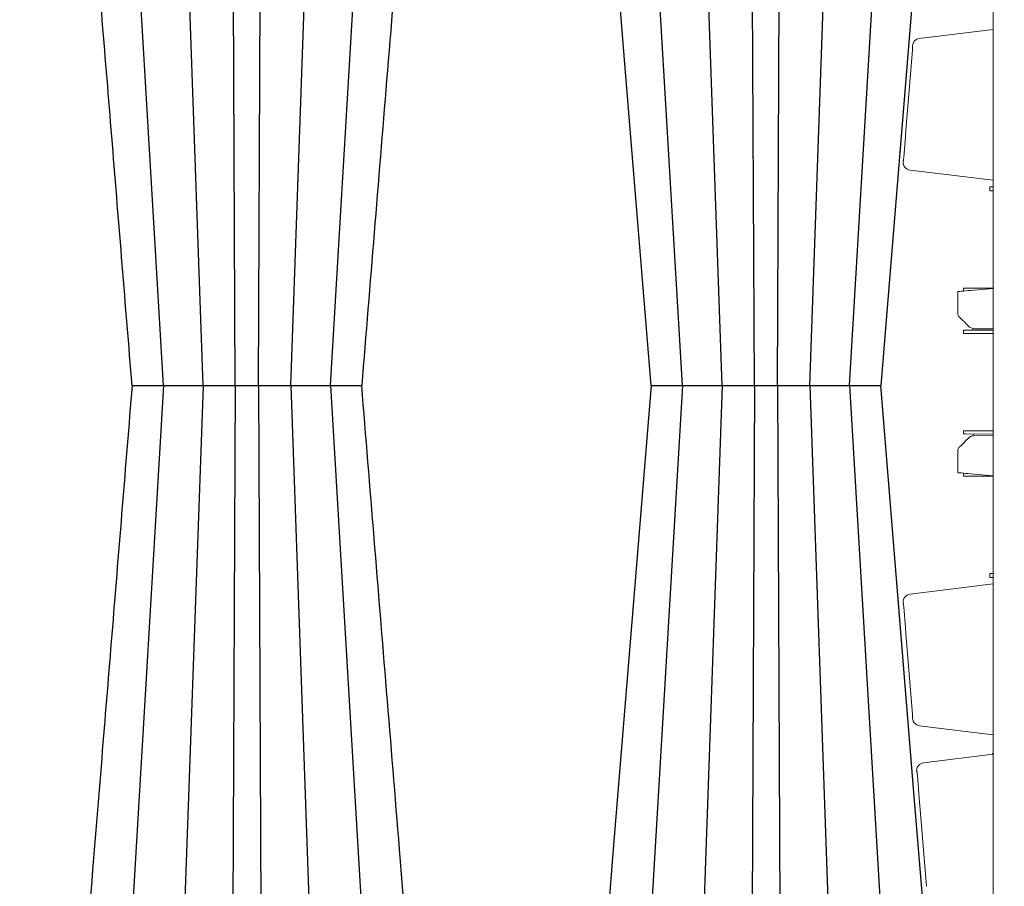
# Model space of a CAD drawing. Units: inches. Extents: x 95 to 119694, y 160 to 11084.
# Drawn here: x 17784 to 18391, y 2069 to 2604 of the extents above; entities that cross this region are included whole.
import ezdxf

# ---------------------------------------------------------------- set-up
doc = ezdxf.new("R2010")
doc.units = ezdxf.units.IN
doc.header["$MEASUREMENT"] = 0
doc.layers.get('0').update_dxf_attribs({"lineweight": 0})
doc.layers.add('ACO STORM-BRIXX', color=7, linetype='Continuous', lineweight=15)
doc.styles.add('_TCW_TXTSTY_1', font='verdana.ttf', dxfattribs={"height": 92.307693})

msp = doc.modelspace()

# ---------------------------------------------------------------- linework, layer by layer
at = {"layer": 'ACO STORM-BRIXX'}
for p, q in [((18384.16132, 2823.58322), (18384.16132, 1936.58301)), ((18384.16132, 2597.58312), (18338.72238, 2592.00391)), ((18332.97484, 2510.86803), (18384.16132, 2504.58311)), ((18382.16132, 2500.57439), (18382.16132, 2498.09184)), ((18383.04, 2500.57823), (18384.16132, 2500.58311)), ((18383.04, 2498.08801), (18384.16132, 2498.08312)), ((18362.41132, 2435.93024), (18362.41132, 2422.2483)), ((18365.91047, 2438.03839), (18365.91047, 2436.23637)), ((18376.16132, 2438.08311), (18367.39738, 2438.04487)), ((18384.16132, 2437.83312), (18370.2717, 2436.61793)), ((18384.16132, 2438.04821), (18376.16132, 2438.08311)), ((18365.91047, 2412.04275), (18365.91047, 2410.12784)), ((18384.16132, 2412.12239), (18367.39738, 2412.04924)), ((18376.16132, 2410.08312), (18367.39738, 2410.12136)), ((18368.54757, 2415.07652), (18368.8393, 2414.78478)), ((18371.88837, 2413.14734), (18371.88837, 2412.06883)), ((18372.97723, 2413.02834), (18384.16132, 2412.83312)), ((18384.16132, 2410.11802), (18376.16132, 2410.08312)), ((18365.91047, 2350.03839), (18365.91047, 2348.12348)), ((18376.16132, 2350.08312), (18367.39738, 2350.04488)), ((18384.16132, 2350.04821), (18376.16132, 2350.08312)), ((18384.16132, 2348.04385), (18367.39738, 2348.11699)), ((18368.54757, 2345.08971), (18368.8393, 2345.38145)), ((18371.88837, 2348.0974), (18371.88837, 2347.01889)), ((18372.97723, 2347.1379), (18384.16132, 2347.33312)), ((18362.41132, 2324.23599), (18362.41132, 2337.91793)), ((18365.91047, 2323.92986), (18365.91047, 2322.12784)), ((18376.16132, 2322.08312), (18367.39738, 2322.12136)), ((18384.16132, 2322.33311), (18370.2717, 2323.5483)), ((18384.16132, 2322.11802), (18376.16132, 2322.08312)), ((18382.16132, 2259.59184), (18382.16132, 2262.07439)), ((18383.04, 2262.07822), (18384.16132, 2262.08312)), ((18383.04, 2259.58801), (18384.16132, 2259.58312)), ((18332.97484, 2249.2982), (18384.16132, 2255.58312)), ((18384.16132, 2162.58311), (18338.72238, 2168.16232)), ((18341.36586, 2145.32849), (18384.16132, 2150.58312)), ((18383.91132, 2150.55242), (18383.91132, 2151.30887))]:
    msp.add_line(p, q, dxfattribs=at)
at = {"layer": 'ACO STORM-BRIXX', "color": 0, "linetype": 'ByBlock', "lineweight": -2}
for p, q in [((17897.11357, 2378.01716), (17882.66742, 2788.58312)), ((17951.20905, 2378.01716), (17965.6552, 2788.58312)), ((18217.11357, 2378.01716), (18202.66741, 2788.58312)), ((18271.20904, 2378.01716), (18285.6552, 2788.58312)), ((17872.6384, 2377.95803), (17848.5536, 2784.91672)), ((17975.68422, 2377.95803), (17999.76901, 2784.91672)), ((18192.6384, 2377.95803), (18168.5536, 2784.91672)), ((18295.68422, 2377.95803), (18319.76902, 2784.91672)), ((17917.01179, 2378.01716), (17915.25534, 2768.58312)), ((17931.31081, 2378.01716), (17933.06729, 2768.58312)), ((18237.0118, 2378.01716), (18235.25533, 2768.58312)), ((18251.31082, 2378.01716), (18253.06728, 2768.58312)), ((18158.01688, 2566.24615), (18150.05791, 2663.81386)), ((18335.62296, 2631.42972), (18314.9482, 2377.95872)), ((18173.37426, 2377.96056), (18158.01688, 2566.24615)), ((17872.6384, 2377.9631), (17848.5536, 1971.00441)), ((17853.40705, 2377.95949), (17853.7797, 2377.9631)), ((17853.40705, 2377.96164), (17853.7797, 2377.95803)), ((17855.02761, 2377.96173), (17857.19038, 2377.97404)), ((17855.02761, 2377.9594), (17857.19038, 2377.94709)), ((17869.34432, 2377.98712), (17869.34274, 2377.98605)), ((17869.34432, 2377.93401), (17869.34274, 2377.93508)), ((17875.20314, 2377.96173), (17878.36621, 2377.97404)), ((17875.20314, 2377.9594), (17878.36621, 2377.94709)), ((17897.11357, 2377.90397), (17882.66742, 1967.33801)), ((17917.01179, 2377.90397), (17915.25534, 1987.33801)), ((17931.31081, 2377.90397), (17933.06729, 1987.33801)), ((17945.98804, 2377.96173), (17948.56818, 2377.97404)), ((17945.98804, 2377.9594), (17948.56818, 2377.94709)), ((17951.20905, 2377.90397), (17965.6552, 1967.33801)), ((17975.68422, 2377.9631), (17999.76901, 1971.00441)), ((17977.63067, 2377.96173), (17978.78375, 2377.97404)), ((17977.63067, 2377.9594), (17978.78375, 2377.94709)), ((17978.78375, 2377.97404), (17978.9374, 2377.99329)), ((17978.78375, 2377.94709), (17978.9374, 2377.92784)), ((17978.89007, 2377.96802), (17980.76709, 2377.97535)), ((17978.89007, 2377.95311), (17980.76709, 2377.94578)), ((17980.76709, 2377.97535), (17983.3958, 2377.99695)), ((17980.76709, 2377.94578), (17983.3958, 2377.92418)), ((17983.3958, 2377.99695), (17985.30832, 2378.01716)), ((17983.3958, 2377.92418), (17985.30832, 2377.90397)), ((17985.30832, 2378.01716), (17985.30838, 2378.01716)), ((17985.30832, 2377.90397), (17985.30838, 2377.90397)), ((18173.37426, 2377.96056), (18158.01688, 2189.67498)), ((18192.6384, 2377.9631), (18168.5536, 1971.00441)), ((18173.38469, 2377.9597), (18173.45981, 2377.96226)), ((18173.38469, 2377.96143), (18173.45981, 2377.95887)), ((18173.45981, 2377.96226), (18173.77969, 2377.9631)), ((18173.45981, 2377.95887), (18173.77969, 2377.95803)), ((18173.77969, 2377.9631), (18173.77971, 2377.9631)), ((18173.77969, 2377.95803), (18173.77971, 2377.95803)), ((18189.43788, 2377.98777), (18189.44568, 2377.98673)), ((18189.43788, 2377.93336), (18189.44568, 2377.9344)), ((18189.44568, 2377.98673), (18189.54042, 2377.97401)), ((18189.44568, 2377.9344), (18189.54042, 2377.94712)), ((18189.54042, 2377.97401), (18190.69377, 2377.96173)), ((18189.54042, 2377.94712), (18190.69377, 2377.9594)), ((18217.11357, 2377.90397), (18202.66741, 1967.33801)), ((18219.75966, 2377.97401), (18222.33779, 2377.96173)), ((18219.75966, 2377.94712), (18222.33779, 2377.9594)), ((18234.55284, 2377.99177), (18234.78755, 2377.99376)), ((18234.55284, 2377.92936), (18234.78755, 2377.92736)), ((18237.0118, 2377.90397), (18235.25533, 1987.33801)), ((18251.31082, 2377.90397), (18253.06728, 1987.33801)), ((18256.51729, 2377.97401), (18259.82941, 2377.96173)), ((18256.51729, 2377.94712), (18259.82941, 2377.9594)), ((18271.20904, 2377.90397), (18285.6552, 1967.33801)), ((18289.96415, 2377.97401), (18293.12278, 2377.96173)), ((18289.96415, 2377.94712), (18293.12278, 2377.9594)), ((18295.68422, 2377.9631), (18319.76902, 1971.00441)), ((18298.9732, 2377.9676), (18300.95947, 2377.9766)), ((18298.9732, 2377.95353), (18300.95947, 2377.94453)), ((18298.97831, 2377.98712), (18298.97375, 2377.99031)), ((18298.97831, 2377.93401), (18298.97375, 2377.93082)), ((18298.97989, 2377.98605), (18298.97831, 2377.98712)), ((18298.97989, 2377.93508), (18298.97831, 2377.93401)), ((18300.95947, 2377.9766), (18303.62852, 2377.99925)), ((18300.95947, 2377.94453), (18303.62852, 2377.92188)), ((18303.62852, 2377.99925), (18305.30832, 2378.01716)), ((18303.62852, 2377.92188), (18305.30832, 2377.90397)), ((18305.30832, 2378.01716), (18305.30838, 2378.01716)), ((18305.30832, 2377.90397), (18305.30838, 2377.90397)), ((18311.13818, 2377.97401), (18313.29696, 2377.96173)), ((18311.13818, 2377.94712), (18313.29696, 2377.9594)), ((18335.62296, 2124.49141), (18314.9482, 2377.96241)), ((18158.01688, 2189.67498), (18150.05791, 2092.10727)), ((18348.36849, 1968.2569), (18335.62296, 2124.49141)), ((18150.05791, 2092.10727), (18140.02065, 1969.07208))]:
    msp.add_line(p, q, dxfattribs=at)
at = {"layer": 'ACO STORM-BRIXX', "flags": 128}
for points in [[(18334.49757, 2584.97589), (18333.68801, 2575.00932), (18330.4488, 2535.14314), (18330.15001, 2531.4669), (18329.10835, 2518.65186)], [(18383.04, 2500.57823), (18382.66691, 2500.5766), (18382.38968, 2500.57539), (18382.21896, 2500.57464), (18382.16132, 2500.57439)], [(18382.16132, 2498.09184), (18382.21896, 2498.09159), (18382.38968, 2498.09084), (18382.66691, 2498.08964), (18383.04, 2498.08801)], [(18370.2717, 2436.61793), (18368.73096, 2436.48314), (18367.25337, 2436.35386), (18365.89447, 2436.23497), (18364.70532, 2436.13094), (18363.73062, 2436.04566), (18363.007, 2435.98235), (18362.56165, 2435.94339), (18362.41132, 2435.93024)], [(18367.39738, 2438.04487), (18367.13463, 2438.04373), (18366.88043, 2438.04262), (18366.64264, 2438.04158), (18366.42863, 2438.04065), (18366.24503, 2438.03985), (18366.09753, 2438.0392), (18365.9907, 2438.03874), (18365.92784, 2438.03846), (18365.91047, 2438.03839)], [(18363.14355, 2420.48053), (18363.24691, 2420.37718), (18363.55308, 2420.071), (18364.05057, 2419.57351), (18364.72068, 2418.90341), (18365.53822, 2418.08587), (18366.47246, 2417.15162), (18367.48831, 2416.13578), (18368.54757, 2415.07652)], [(18367.39738, 2412.04924), (18367.13463, 2412.04809), (18366.88043, 2412.04698), (18366.64264, 2412.04595), (18366.42863, 2412.04501), (18366.24503, 2412.04421), (18366.09753, 2412.04357), (18365.9907, 2412.0431), (18365.92784, 2412.04283), (18365.91047, 2412.04275)], [(18365.91047, 2410.12784), (18365.92784, 2410.12777), (18365.9907, 2410.12749), (18366.09753, 2410.12703), (18366.24503, 2410.12638), (18366.42863, 2410.12558), (18366.64264, 2410.12465), (18366.88043, 2410.12361), (18367.13463, 2410.1225), (18367.39738, 2410.12136)], [(18365.91047, 2350.03839), (18365.92784, 2350.03846), (18365.9907, 2350.03874), (18366.09753, 2350.0392), (18366.24503, 2350.03985), (18366.42863, 2350.04065), (18366.64264, 2350.04158), (18366.88043, 2350.04262), (18367.13463, 2350.04373), (18367.39738, 2350.04488)], [(18363.14355, 2339.6857), (18363.24691, 2339.78905), (18363.55308, 2340.09523), (18364.05057, 2340.59272), (18364.72068, 2341.26282), (18365.53822, 2342.08036), (18366.47246, 2343.01461), (18367.48831, 2344.03045), (18368.54757, 2345.08971)], [(18367.39738, 2348.11699), (18367.13463, 2348.11814), (18366.88043, 2348.11925), (18366.64264, 2348.12029), (18366.42863, 2348.12122), (18366.24503, 2348.12202), (18366.09753, 2348.12267), (18365.9907, 2348.12313), (18365.92784, 2348.1234), (18365.91047, 2348.12348)], [(18370.2717, 2323.5483), (18368.73096, 2323.6831), (18367.25337, 2323.81237), (18365.89447, 2323.93126), (18364.70532, 2324.0353), (18363.73062, 2324.12057), (18363.007, 2324.18388), (18362.56165, 2324.22284), (18362.41132, 2324.23599)], [(18367.39738, 2322.12136), (18367.13463, 2322.1225), (18366.88043, 2322.12361), (18366.64264, 2322.12465), (18366.42863, 2322.12558), (18366.24503, 2322.12638), (18366.09753, 2322.12703), (18365.9907, 2322.12749), (18365.92784, 2322.12777), (18365.91047, 2322.12784)], [(18382.16132, 2262.07439), (18382.21896, 2262.07464), (18382.38968, 2262.07539), (18382.66691, 2262.0766), (18383.04, 2262.07822)], [(18383.04, 2259.58801), (18382.66691, 2259.58964), (18382.38968, 2259.59084), (18382.21896, 2259.59159), (18382.16132, 2259.59184)], [(18334.49757, 2175.19035), (18333.68801, 2185.15691), (18330.4488, 2225.02309), (18330.15001, 2228.69933), (18329.10835, 2241.51437)], [(18343.10634, 2069.13662), (18342.29772, 2079.10329), (18339.06243, 2118.96989), (18338.90654, 2120.89035), (18337.5539, 2137.55271)]]:
    msp.add_lwpolyline(points, dxfattribs=at)
at = {"layer": 'ACO STORM-BRIXX'}
for centre, radius, start, end in [((18339.35726, 2587.11162), 4.93332, 97.39406466, 176.33212835), ((18333.61609, 2515.78347), 4.95709, 174.97043848, 262.56740559), ((18364.91132, 2422.2483), 2.5, 180, 225), ((18373.08194, 2419.02742), 6, 225, 269), ((18373.08194, 2341.13881), 6, 91, 135), ((18364.91132, 2337.91793), 2.5, 135, 180), ((18333.61609, 2244.38277), 4.95709, 97.43259441, 185.02956152), ((18339.35726, 2173.05461), 4.93332, 183.66787165, 262.60593534), ((18342.01212, 2140.42031), 4.95054, 97.50094404, 185.09959737)]:
    msp.add_arc(centre, radius, start, end, dxfattribs=at)
at = {"layer": 'ACO STORM-BRIXX', "color": 0, "linetype": 'ByBlock', "lineweight": -2}
for points, knots in [([(17853.3744, 2377.9589), (17849.32234, 2427.64073), (17843.33391, 2501.06397), (17835.2155, 2600.58891), (17828.12781, 2687.47531), (17822.97627, 2750.62048), (17819.95415, 2787.66418)], [0, 0, 0, 0, 0.363787712, 0.537630493, 0.728753996, 1, 1, 1, 1]), ([(18028.30196, 2786.84905), (18024.95615, 2745.8373), (18018.95708, 2672.3029), (18007.83886, 2536.00689), (18000.06731, 2440.72244), (17994.94835, 2377.96056)], [0, 0, 0, 0, 0.300901216, 0.539518269, 1, 1, 1, 1]), ([(17853.3744, 2377.96223), (17849.32234, 2328.2804), (17843.33391, 2254.85716), (17835.2155, 2155.33222), (17828.12781, 2068.44582), (17822.97627, 2005.30065), (17819.95415, 1968.25695)], [0, 0, 0, 0, 0.363787712, 0.537630493, 0.728753996, 1, 1, 1, 1]), ([(17853.7797, 2377.9631), (17853.77971, 2377.9631), (17853.91021, 2377.9631), (17854.2511, 2377.96272), (17854.76878, 2377.96051), (17855.02761, 2377.9594)], [0, 0, 0, 0, 0.000019031, 0.500020641, 1, 1, 1, 1]), ([(17853.7797, 2377.95803), (17853.77971, 2377.95803), (17853.91021, 2377.95803), (17854.2511, 2377.95841), (17854.76878, 2377.96062), (17855.02761, 2377.96173)], [0, 0, 0, 0, 0.000019031, 0.500020641, 1, 1, 1, 1]), ([(17857.19038, 2377.97404), (17858.08033, 2377.97873), (17859.83068, 2377.98798), (17861.95495, 2378.01716), (17863.01421, 2378.01716), (17863.01423, 2378.01716)], [0, 0, 0, 0, 0.5084360917, 0.9999907799, 1, 1, 1, 1]), ([(17857.19038, 2377.94709), (17858.08033, 2377.94239), (17859.83068, 2377.93315), (17861.95495, 2377.90397), (17863.01421, 2377.90397), (17863.01423, 2377.90397)], [0, 0, 0, 0, 0.5084360917, 0.9999907799, 1, 1, 1, 1]), ([(17863.01423, 2378.01716), (17863.01425, 2378.01716), (17863.58888, 2378.01716), (17865.12581, 2377.98885), (17867.48232, 2377.97543), (17868.7286, 2377.97022), (17869.34115, 2377.96766)], [0, 0, 0, 0, 0.000007767, 0.22462069, 0.618903924, 1, 1, 1, 1]), ([(17863.01423, 2377.90397), (17863.01425, 2377.90397), (17863.58888, 2377.90397), (17865.12581, 2377.93228), (17867.48232, 2377.9457), (17868.7286, 2377.95091), (17869.34115, 2377.95347)], [0, 0, 0, 0, 0.000007767, 0.22462069, 0.618903924, 1, 1, 1, 1]), ([(17869.34274, 2377.98605), (17869.33895, 2377.98502), (17869.32212, 2377.98045), (17869.44425, 2377.97683), (17869.53886, 2377.97404)], [0, 0, 0, 0, 0.22533443, 1, 1, 1, 1]), ([(17869.34274, 2377.93508), (17869.33895, 2377.93611), (17869.32212, 2377.94068), (17869.44425, 2377.9443), (17869.53886, 2377.94709)], [0, 0, 0, 0, 0.22533443, 1, 1, 1, 1]), ([(17869.53886, 2377.97404), (17869.89141, 2377.96939), (17870.59655, 2377.9601), (17871.54054, 2377.95803), (17872.63839, 2377.95803), (17872.6384, 2377.95803)], [0, 0, 0, 0, 0.499962015, 0.999993213, 1, 1, 1, 1]), ([(17869.53886, 2377.94709), (17869.89141, 2377.95174), (17870.59655, 2377.96103), (17871.54054, 2377.9631), (17872.63839, 2377.9631), (17872.6384, 2377.9631)], [0, 0, 0, 0, 0.499962015, 0.999993213, 1, 1, 1, 1]), ([(17872.6384, 2377.9631), (17872.63842, 2377.9631), (17872.96126, 2377.9631), (17873.8438, 2377.96272), (17874.75004, 2377.96051), (17875.20314, 2377.9594)], [0, 0, 0, 0, 0.000023079, 0.500020507, 1, 1, 1, 1]), ([(17872.6384, 2377.95803), (17872.63842, 2377.95803), (17872.96126, 2377.95803), (17873.8438, 2377.95841), (17874.75004, 2377.96062), (17875.20314, 2377.96173)], [0, 0, 0, 0, 0.000023079, 0.500020507, 1, 1, 1, 1]), ([(17878.36621, 2377.97404), (17879.42829, 2377.97873), (17881.51717, 2377.98798), (17883.98123, 2378.01716), (17884.73024, 2378.01716), (17884.73026, 2378.01716)], [0, 0, 0, 0, 0.508434711, 0.999986961, 1, 1, 1, 1]), ([(17878.36621, 2377.94709), (17879.42829, 2377.94239), (17881.51717, 2377.93315), (17883.98123, 2377.90397), (17884.73024, 2377.90397), (17884.73026, 2377.90397)], [0, 0, 0, 0, 0.508434711, 0.999986961, 1, 1, 1, 1]), ([(17884.73026, 2378.01716), (17885.0493, 2378.01324), (17885.37717, 2378.00952), (17886.04153, 2378.00249), (17886.38127, 2377.99913), (17887.40245, 2377.9898), (17888.08585, 2377.9846), (17889.11484, 2377.97812), (17889.46065, 2377.97622), (17890.13896, 2377.97296), (17890.4722, 2377.97159), (17891.12687, 2377.96938), (17891.44834, 2377.96856), (17892.07957, 2377.96746), (17892.39037, 2377.96717), (17893.29155, 2377.96718), (17893.84014, 2377.96827), (17894.58864, 2377.97159), (17894.8254, 2377.97296), (17895.27304, 2377.97623), (17895.48167, 2377.97813), (17896.05324, 2377.98459), (17896.36658, 2377.98979), (17896.85526, 2378.00229), (17897.02375, 2378.00932), (17897.11357, 2378.01716)], [0, 0, 0, 0, 0.0625, 0.0625, 0.125, 0.125, 0.25, 0.25, 0.3125, 0.3125, 0.375, 0.375, 0.4375, 0.4375, 0.5, 0.5, 0.625, 0.625, 0.6875, 0.6875, 0.75, 0.75, 0.875, 0.875, 1, 1, 1, 1]), ([(17884.73026, 2377.90397), (17885.0493, 2377.90789), (17885.37717, 2377.91161), (17886.04153, 2377.91864), (17886.38127, 2377.922), (17887.40245, 2377.93133), (17888.08585, 2377.93653), (17889.11484, 2377.94301), (17889.46065, 2377.94491), (17890.13896, 2377.94817), (17890.4722, 2377.94954), (17891.12687, 2377.95175), (17891.44834, 2377.95257), (17892.07957, 2377.95367), (17892.39037, 2377.95396), (17893.29155, 2377.95395), (17893.84014, 2377.95285), (17894.58864, 2377.94954), (17894.8254, 2377.94817), (17895.27304, 2377.94489), (17895.48167, 2377.943), (17896.05324, 2377.93654), (17896.36658, 2377.93134), (17896.85526, 2377.91884), (17897.02375, 2377.91181), (17897.11357, 2377.90397)], [0, 0, 0, 0, 0.0625, 0.0625, 0.125, 0.125, 0.25, 0.25, 0.3125, 0.3125, 0.375, 0.375, 0.4375, 0.4375, 0.5, 0.5, 0.625, 0.625, 0.6875, 0.6875, 0.75, 0.75, 0.875, 0.875, 1, 1, 1, 1]), ([(17897.11357, 2378.01716), (17897.11357, 2378.01716), (17897.11357, 2378.01716), (17897.40714, 2378.00299), (17897.7644, 2377.99695), (17897.94895, 2377.99382)], [0, 0, 0, 0, 0.000019165, 0.483459128, 1, 1, 1, 1]), ([(17897.11357, 2377.90397), (17897.11357, 2377.90397), (17897.11357, 2377.90397), (17897.40714, 2377.91814), (17897.7644, 2377.92418), (17897.94895, 2377.92731)], [0, 0, 0, 0, 0.000019165, 0.483459128, 1, 1, 1, 1]), ([(17897.94895, 2377.99382), (17898.0207, 2377.99264), (17898.25597, 2377.98876), (17898.80799, 2377.98182), (17899.40427, 2377.97691), (17899.75439, 2377.97404)], [0, 0, 0, 0, 0.153356547, 0.502879369, 1, 1, 1, 1]), ([(17897.94895, 2377.92731), (17898.0207, 2377.92849), (17898.25597, 2377.93237), (17898.80799, 2377.93931), (17899.40427, 2377.94422), (17899.75439, 2377.94709)], [0, 0, 0, 0, 0.153356547, 0.502879369, 1, 1, 1, 1]), ([(17899.75439, 2377.97404), (17900.51072, 2377.96939), (17902.02349, 2377.9601), (17904.5263, 2377.95803), (17905.30259, 2377.95803), (17905.30261, 2377.95803)], [0, 0, 0, 0, 0.499958667, 0.999987202, 1, 1, 1, 1]), ([(17899.75439, 2377.94709), (17900.51072, 2377.95174), (17902.02349, 2377.96103), (17904.5263, 2377.9631), (17905.30259, 2377.9631), (17905.30261, 2377.9631)], [0, 0, 0, 0, 0.499958667, 0.999987202, 1, 1, 1, 1]), ([(17905.30261, 2377.9631), (17905.30263, 2377.9631), (17905.8407, 2377.9631), (17906.87217, 2377.96272), (17907.95538, 2377.96051), (17908.49697, 2377.9594)], [0, 0, 0, 0, 0.000018463, 0.500019357, 1, 1, 1, 1]), ([(17905.30261, 2377.95803), (17905.30263, 2377.95803), (17905.8407, 2377.95803), (17906.87217, 2377.95841), (17907.95538, 2377.96062), (17908.49697, 2377.96173)], [0, 0, 0, 0, 0.000018463, 0.500019357, 1, 1, 1, 1]), ([(17908.49697, 2377.96173), (17909.06461, 2377.96312), (17909.6245, 2377.96482), (17910.72979, 2377.96887), (17911.27519, 2377.97123), (17911.81281, 2377.97403)], [0, 0, 0, 0, 0.5, 0.5, 1, 1, 1, 1]), ([(17908.49697, 2377.9594), (17909.06461, 2377.95801), (17909.6245, 2377.95631), (17910.72979, 2377.95226), (17911.27519, 2377.9499), (17911.81281, 2377.9471)], [0, 0, 0, 0, 0.5, 0.5, 1, 1, 1, 1]), ([(17911.81281, 2377.97404), (17912.79775, 2377.97873), (17914.73493, 2377.98798), (17916.53807, 2378.01716), (17917.01178, 2378.01716), (17917.01179, 2378.01716)], [0, 0, 0, 0, 0.508435124, 0.999989692, 1, 1, 1, 1]), ([(17911.81281, 2377.94709), (17912.79775, 2377.94239), (17914.73493, 2377.93315), (17916.53807, 2377.90397), (17917.01178, 2377.90397), (17917.01179, 2377.90397)], [0, 0, 0, 0, 0.508435124, 0.999989692, 1, 1, 1, 1]), ([(17917.01179, 2378.01716), (17917.01181, 2378.01716), (17917.58643, 2378.01716), (17918.25833, 2377.98871), (17920.75399, 2377.97616), (17922.84886, 2377.96754), (17925.08978, 2377.96681), (17927.27534, 2377.97444), (17929.93802, 2377.98713), (17930.65447, 2378.01716), (17931.3108, 2378.01716), (17931.31081, 2378.01716)], [0, 0, 0, 0, 0.000002717, 0.104781122, 0.2887072, 0.472683974, 0.500136522, 0.696420484, 0.880319642, 0.999998189, 1, 1, 1, 1]), ([(17917.01179, 2377.90397), (17917.01181, 2377.90397), (17917.58643, 2377.90397), (17918.25833, 2377.93242), (17920.75399, 2377.94497), (17922.84886, 2377.95359), (17925.08978, 2377.95432), (17927.27534, 2377.94669), (17929.93802, 2377.934), (17930.65447, 2377.90397), (17931.3108, 2377.90397), (17931.31081, 2377.90397)], [0, 0, 0, 0, 0.000002717, 0.104781122, 0.2887072, 0.472683974, 0.500136522, 0.696420484, 0.880319642, 0.999998189, 1, 1, 1, 1]), ([(17931.31081, 2378.01716), (17931.31083, 2378.01716), (17931.61156, 2378.01716), (17932.30129, 2378.00299), (17933.1103, 2377.99695), (17933.5282, 2377.99382)], [0, 0, 0, 0, 0.000023955, 0.483456814, 1, 1, 1, 1]), ([(17931.31081, 2377.90397), (17931.31083, 2377.90397), (17931.61156, 2377.90397), (17932.30129, 2377.91814), (17933.1103, 2377.92418), (17933.5282, 2377.92731)], [0, 0, 0, 0, 0.000023955, 0.483456814, 1, 1, 1, 1]), ([(17933.5282, 2377.99382), (17933.56717, 2377.99348), (17933.64437, 2377.99281), (17933.72267, 2377.99217), (17933.76144, 2377.99186)], [0, 0, 0, 0, 0.504831835, 1, 1, 1, 1]), ([(17933.5282, 2377.92731), (17933.56717, 2377.92765), (17933.64437, 2377.92832), (17933.72267, 2377.92896), (17933.76144, 2377.92927)], [0, 0, 0, 0, 0.504831835, 1, 1, 1, 1]), ([(17933.76144, 2377.99186), (17933.83071, 2377.99129), (17934.25749, 2377.98778), (17935.1485, 2377.98154), (17936.03142, 2377.97667), (17936.50974, 2377.97404)], [0, 0, 0, 0, 0.081535722, 0.50242435, 1, 1, 1, 1]), ([(17933.76144, 2377.92927), (17933.83071, 2377.92984), (17934.25749, 2377.93335), (17935.1485, 2377.93959), (17936.03142, 2377.94446), (17936.50974, 2377.94709)], [0, 0, 0, 0, 0.081535722, 0.50242435, 1, 1, 1, 1]), ([(17936.50974, 2377.97404), (17937.58875, 2377.96939), (17939.74693, 2377.9601), (17941.92213, 2377.95803), (17943.01998, 2377.95803), (17943.02, 2377.95803)], [0, 0, 0, 0, 0.499959468, 0.999990951, 1, 1, 1, 1]), ([(17936.50974, 2377.94709), (17937.58875, 2377.95174), (17939.74693, 2377.96103), (17941.92213, 2377.9631), (17943.01998, 2377.9631), (17943.02, 2377.9631)], [0, 0, 0, 0, 0.499959468, 0.999990951, 1, 1, 1, 1]), ([(17943.02, 2377.9631), (17943.02002, 2377.9631), (17943.40049, 2377.9631), (17944.63112, 2377.96272), (17945.53574, 2377.96051), (17945.98804, 2377.9594)], [0, 0, 0, 0, 0.0000261108, 0.5000233131, 1, 1, 1, 1]), ([(17943.02, 2377.95803), (17943.02002, 2377.95803), (17943.40049, 2377.95803), (17944.63112, 2377.95841), (17945.53574, 2377.96062), (17945.98804, 2377.96173)], [0, 0, 0, 0, 0.0000261108, 0.5000233131, 1, 1, 1, 1]), ([(17948.56818, 2377.97404), (17949.23986, 2377.97873), (17950.56093, 2377.98798), (17950.95214, 2378.01716), (17951.20905, 2378.01716), (17951.20905, 2378.01716)], [0, 0, 0, 0, 0.5084341857, 0.9999904961, 1, 1, 1, 1]), ([(17948.56818, 2377.94709), (17949.23986, 2377.94239), (17950.56093, 2377.93315), (17950.95214, 2377.90397), (17951.20905, 2377.90397), (17951.20905, 2377.90397)], [0, 0, 0, 0, 0.5084341857, 0.9999904961, 1, 1, 1, 1]), ([(17951.20905, 2378.01716), (17951.20905, 2378.01716), (17951.20905, 2378.01716), (17951.70252, 2377.98871), (17952.86157, 2377.97616), (17954.51701, 2377.96754), (17956.42334, 2377.96681), (17958.56892, 2377.97444), (17961.41077, 2377.98713), (17962.93601, 2378.01716), (17963.59234, 2378.01716), (17963.59236, 2378.01716)], [0, 0, 0, 0, 0.000003623, 0.104781314, 0.28870656, 0.472684294, 0.500135716, 0.696419816, 0.88031826, 0.999996377, 1, 1, 1, 1]), ([(17951.20905, 2377.90397), (17951.20905, 2377.90397), (17951.20905, 2377.90397), (17951.70252, 2377.93242), (17952.86157, 2377.94497), (17954.51701, 2377.95359), (17956.42334, 2377.95432), (17958.56892, 2377.94669), (17961.41077, 2377.934), (17962.93601, 2377.90397), (17963.59234, 2377.90397), (17963.59236, 2377.90397)], [0, 0, 0, 0, 0.000003623, 0.104781314, 0.28870656, 0.472684294, 0.500135716, 0.696419816, 0.88031826, 0.999996377, 1, 1, 1, 1]), ([(17963.59236, 2378.01716), (17963.59238, 2378.01716), (17963.92243, 2378.01716), (17965.10228, 2378.00299), (17966.08826, 2377.99695), (17966.59758, 2377.99382)], [0, 0, 0, 0, 0.000025465, 0.483455107, 1, 1, 1, 1]), ([(17963.59236, 2377.90397), (17963.59238, 2377.90397), (17963.92243, 2377.90397), (17965.10228, 2377.91814), (17966.08826, 2377.92418), (17966.59758, 2377.92731)], [0, 0, 0, 0, 0.000025465, 0.483455107, 1, 1, 1, 1]), ([(17966.59758, 2377.99382), (17966.76921, 2377.99264), (17967.33199, 2377.98876), (17968.46045, 2377.98182), (17969.40293, 2377.97691), (17969.95633, 2377.97404)], [0, 0, 0, 0, 0.1533541911, 0.5028757238, 1, 1, 1, 1]), ([(17966.59758, 2377.92731), (17966.76921, 2377.92849), (17967.33199, 2377.93237), (17968.46045, 2377.93931), (17969.40293, 2377.94422), (17969.95633, 2377.94709)], [0, 0, 0, 0, 0.1533541911, 0.5028757238, 1, 1, 1, 1]), ([(17969.95633, 2377.97404), (17970.9913, 2377.96939), (17973.06139, 2377.9601), (17975.10234, 2377.95803), (17975.6842, 2377.95803), (17975.68422, 2377.95803)], [0, 0, 0, 0, 0.499957412, 0.999989328, 1, 1, 1, 1]), ([(17969.95633, 2377.94709), (17970.9913, 2377.95174), (17973.06139, 2377.96103), (17975.10234, 2377.9631), (17975.6842, 2377.9631), (17975.68422, 2377.9631)], [0, 0, 0, 0, 0.499957412, 0.999989328, 1, 1, 1, 1]), ([(17975.68422, 2377.9631), (17975.68423, 2377.9631), (17976.22231, 2377.9631), (17976.72643, 2377.96272), (17977.32926, 2377.96051), (17977.63067, 2377.9594)], [0, 0, 0, 0, 0.000013847, 0.500021136, 1, 1, 1, 1]), ([(17975.68422, 2377.95803), (17975.68423, 2377.95803), (17976.22231, 2377.95803), (17976.72643, 2377.95841), (17977.32926, 2377.96062), (17977.63067, 2377.96173)], [0, 0, 0, 0, 0.000013847, 0.500021136, 1, 1, 1, 1]), ([(17985.30838, 2378.01716), (17985.3084, 2378.01716), (17985.80961, 2378.01716), (17986.82704, 2378.00299), (17987.79579, 2377.99695), (17988.29621, 2377.99382)], [0, 0, 0, 0, 0.000019164, 0.483450471, 1, 1, 1, 1]), ([(17985.30838, 2377.90397), (17985.3084, 2377.90397), (17985.80961, 2377.90397), (17986.82704, 2377.91814), (17987.79579, 2377.92418), (17988.29621, 2377.92731)], [0, 0, 0, 0, 0.000019164, 0.483450471, 1, 1, 1, 1]), ([(17988.29621, 2377.99382), (17988.45296, 2377.99264), (17988.96697, 2377.98876), (17989.95129, 2377.98182), (17990.69531, 2377.97691), (17991.13218, 2377.97404)], [0, 0, 0, 0, 0.1533535136, 0.5028722293, 1, 1, 1, 1]), ([(17988.29621, 2377.92731), (17988.45296, 2377.92849), (17988.96697, 2377.93237), (17989.95129, 2377.93931), (17990.69531, 2377.94422), (17991.13218, 2377.94709)], [0, 0, 0, 0, 0.1533535136, 0.5028722293, 1, 1, 1, 1]), ([(17991.13218, 2377.97404), (17991.89667, 2377.96939), (17993.42578, 2377.9601), (17994.27664, 2377.95803), (17994.5429, 2377.95803), (17994.54291, 2377.95803)], [0, 0, 0, 0, 0.499955841, 0.999990672, 1, 1, 1, 1]), ([(17991.13218, 2377.94709), (17991.89667, 2377.95174), (17993.42578, 2377.96103), (17994.27664, 2377.9631), (17994.5429, 2377.9631), (17994.54291, 2377.9631)], [0, 0, 0, 0, 0.499955841, 0.999990672, 1, 1, 1, 1]), ([(17994.54291, 2377.9631), (17994.54292, 2377.9631), (17994.86576, 2377.9631), (17994.83499, 2377.96277), (17994.90463, 2377.96069), (17994.93759, 2377.9597)], [0, 0, 0, 0, 0.000012156, 0.526738532, 1, 1, 1, 1]), ([(17994.54291, 2377.95803), (17994.54292, 2377.95803), (17994.86576, 2377.95803), (17994.83499, 2377.95836), (17994.90463, 2377.96044), (17994.93759, 2377.96143)], [0, 0, 0, 0, 0.000012156, 0.526738532, 1, 1, 1, 1]), ([(18028.30196, 1969.07208), (18024.95615, 2010.08383), (18018.95708, 2083.61823), (18007.83886, 2219.91424), (18000.06731, 2315.19869), (17994.94835, 2377.96056)], [0, 0, 0, 0, 0.300901216, 0.539518269, 1, 1, 1, 1]), ([(18173.77971, 2377.95803), (18173.77971, 2377.95803), (18174.04752, 2377.95803), (18174.90037, 2377.96014), (18176.4299, 2377.96942), (18177.19013, 2377.97404)], [0, 0, 0, 0, 0.000009329, 0.502970449, 1, 1, 1, 1]), ([(18173.77971, 2377.9631), (18173.77971, 2377.9631), (18174.04752, 2377.9631), (18174.90037, 2377.96099), (18176.4299, 2377.95171), (18177.19013, 2377.94709)], [0, 0, 0, 0, 0.000009329, 0.502970449, 1, 1, 1, 1]), ([(18177.19013, 2377.97403), (18177.61225, 2377.97679), (18178.0604, 2377.97977), (18179.0071, 2377.98629), (18179.50215, 2377.98986), (18180.01594, 2377.99374)], [0, 0, 0, 0, 0.5, 0.5, 1, 1, 1, 1]), ([(18177.19013, 2377.9471), (18177.61225, 2377.94434), (18178.0604, 2377.94136), (18179.0071, 2377.93484), (18179.50215, 2377.93127), (18180.01594, 2377.92739)], [0, 0, 0, 0, 0.5, 0.5, 1, 1, 1, 1]), ([(18180.01594, 2377.99373), (18180.51344, 2377.99685), (18181.48525, 2378.00293), (18182.50636, 2378.01716), (18183.01421, 2378.01716), (18183.01423, 2378.01716)], [0, 0, 0, 0, 0.5119243583, 0.9999809056, 1, 1, 1, 1]), ([(18180.01594, 2377.92739), (18180.51344, 2377.92428), (18181.48525, 2377.9182), (18182.50636, 2377.90397), (18183.01421, 2377.90397), (18183.01423, 2377.90397)], [0, 0, 0, 0, 0.5119243583, 0.9999809056, 1, 1, 1, 1]), ([(18183.01423, 2378.01716), (18183.01425, 2378.01716), (18183.67062, 2378.01716), (18185.28291, 2377.98731), (18187.68665, 2377.97397), (18188.86829, 2377.96992), (18189.44918, 2377.96793)], [0, 0, 0, 0, 0.000007526, 0.248619049, 0.630621548, 1, 1, 1, 1]), ([(18183.01423, 2377.90397), (18183.01425, 2377.90397), (18183.67062, 2377.90397), (18185.28291, 2377.93382), (18187.68665, 2377.94716), (18188.86829, 2377.95121), (18189.44918, 2377.9532)], [0, 0, 0, 0, 0.000007526, 0.248619049, 0.630621548, 1, 1, 1, 1]), ([(18190.69377, 2377.9594), (18190.99188, 2377.96051), (18191.59359, 2377.96275), (18192.09605, 2377.9631), (18192.63839, 2377.9631), (18192.6384, 2377.9631)], [0, 0, 0, 0, 0.495429118, 0.999986136, 1, 1, 1, 1]), ([(18190.69377, 2377.96173), (18190.99188, 2377.96062), (18191.59359, 2377.95838), (18192.09605, 2377.95803), (18192.63839, 2377.95803), (18192.6384, 2377.95803)], [0, 0, 0, 0, 0.495429118, 0.999986136, 1, 1, 1, 1]), ([(18192.6384, 2377.95803), (18192.63841, 2377.95803), (18193.22364, 2377.95803), (18195.26663, 2377.96014), (18197.33689, 2377.96942), (18198.36589, 2377.97404)], [0, 0, 0, 0, 0.000010672, 0.502970759, 1, 1, 1, 1]), ([(18192.6384, 2377.9631), (18192.63841, 2377.9631), (18193.22364, 2377.9631), (18195.26663, 2377.96099), (18197.33689, 2377.95171), (18198.36589, 2377.94709)], [0, 0, 0, 0, 0.000010672, 0.502970759, 1, 1, 1, 1]), ([(18198.36589, 2377.97404), (18198.91963, 2377.97693), (18199.86228, 2377.98186), (18200.98704, 2377.98874), (18201.54585, 2377.99258), (18201.71366, 2377.99373)], [0, 0, 0, 0, 0.499063819, 0.849568408, 1, 1, 1, 1]), ([(18198.36589, 2377.94709), (18198.91963, 2377.9442), (18199.86228, 2377.93927), (18200.98704, 2377.93239), (18201.54585, 2377.92855), (18201.71366, 2377.92739)], [0, 0, 0, 0, 0.499063819, 0.849568408, 1, 1, 1, 1]), ([(18201.71366, 2377.99373), (18202.22052, 2377.99685), (18203.21061, 2378.00293), (18204.39581, 2378.01716), (18204.73024, 2378.01716), (18204.73025, 2378.01716)], [0, 0, 0, 0, 0.511920015, 0.999974628, 1, 1, 1, 1]), ([(18201.71366, 2377.92739), (18202.22052, 2377.92428), (18203.21061, 2377.9182), (18204.39581, 2377.90397), (18204.73024, 2377.90397), (18204.73025, 2377.90397)], [0, 0, 0, 0, 0.511920015, 0.999974628, 1, 1, 1, 1]), ([(18204.73025, 2378.01716), (18204.73027, 2378.01716), (18205.38664, 2378.01716), (18206.91188, 2377.98713), (18209.75375, 2377.97444), (18211.89935, 2377.96681), (18213.80562, 2377.96754), (18215.46107, 2377.97616), (18216.62013, 2377.98871), (18217.11357, 2378.01716), (18217.11357, 2378.01716), (18217.11357, 2378.01716)], [0, 0, 0, 0, 0.000003623, 0.11968686, 0.303584006, 0.49986771, 0.527317531, 0.711294226, 0.895219101, 0.999996377, 1, 1, 1, 1]), ([(18204.73025, 2377.90397), (18204.73027, 2377.90397), (18205.38664, 2377.90397), (18206.91188, 2377.93399), (18209.75375, 2377.94669), (18211.89935, 2377.95432), (18213.80562, 2377.95359), (18215.46107, 2377.94497), (18216.62013, 2377.93242), (18217.11357, 2377.90397), (18217.11357, 2377.90397), (18217.11357, 2377.90397)], [0, 0, 0, 0, 0.000003623, 0.11968686, 0.303584006, 0.49986771, 0.527317531, 0.711294226, 0.895219101, 0.999996377, 1, 1, 1, 1]), ([(18217.11357, 2378.01716), (18217.11357, 2378.01716), (18217.36451, 2378.01716), (18217.74992, 2377.98802), (18219.07173, 2377.9788), (18219.75966, 2377.97401)], [0, 0, 0, 0, 0.000009493, 0.479560851, 1, 1, 1, 1]), ([(18217.11357, 2377.90397), (18217.11357, 2377.90397), (18217.36451, 2377.90397), (18217.74992, 2377.93311), (18219.07173, 2377.94233), (18219.75966, 2377.94712)], [0, 0, 0, 0, 0.000009493, 0.479560851, 1, 1, 1, 1]), ([(18222.33779, 2377.9594), (18222.78558, 2377.96051), (18223.68939, 2377.96275), (18224.91911, 2377.9631), (18225.3026, 2377.9631), (18225.30262, 2377.9631)], [0, 0, 0, 0, 0.495427038, 0.999973859, 1, 1, 1, 1]), ([(18222.33779, 2377.96173), (18222.78558, 2377.96062), (18223.68939, 2377.95838), (18224.91911, 2377.95803), (18225.3026, 2377.95803), (18225.30262, 2377.95803)], [0, 0, 0, 0, 0.495427038, 0.999973859, 1, 1, 1, 1]), ([(18225.30262, 2377.95803), (18225.30264, 2377.95803), (18226.40684, 2377.95803), (18228.58258, 2377.96014), (18230.74012, 2377.96942), (18231.8125, 2377.97404)], [0, 0, 0, 0, 0.00000905, 0.502967049, 1, 1, 1, 1]), ([(18225.30262, 2377.9631), (18225.30264, 2377.9631), (18226.40684, 2377.9631), (18228.58258, 2377.96099), (18230.74012, 2377.95171), (18231.8125, 2377.94709)], [0, 0, 0, 0, 0.00000905, 0.502967049, 1, 1, 1, 1]), ([(18231.8125, 2377.97404), (18232.2907, 2377.97667), (18233.17369, 2377.98153), (18234.06196, 2377.98779), (18234.48631, 2377.99123), (18234.55284, 2377.99177)], [0, 0, 0, 0, 0.499022947, 0.92145239, 1, 1, 1, 1]), ([(18231.8125, 2377.94709), (18232.2907, 2377.94446), (18233.17369, 2377.9396), (18234.06196, 2377.93334), (18234.48631, 2377.9299), (18234.55284, 2377.92936)], [0, 0, 0, 0, 0.499022947, 0.92145239, 1, 1, 1, 1]), ([(18234.78755, 2377.99376), (18235.20279, 2377.99687), (18236.01463, 2378.00294), (18236.70707, 2378.01716), (18237.01179, 2378.01716), (18237.0118, 2378.01716)], [0, 0, 0, 0, 0.511472813, 0.99997611, 1, 1, 1, 1]), ([(18234.78755, 2377.92736), (18235.20279, 2377.92426), (18236.01463, 2377.91819), (18236.70707, 2377.90397), (18237.01179, 2377.90397), (18237.0118, 2377.90397)], [0, 0, 0, 0, 0.511472813, 0.99997611, 1, 1, 1, 1]), ([(18237.0118, 2378.01716), (18237.01181, 2378.01716), (18237.66817, 2378.01716), (18238.38462, 2377.98713), (18241.04736, 2377.97444), (18243.2329, 2377.96681), (18245.4738, 2377.96754), (18247.56866, 2377.97616), (18250.06431, 2377.98871), (18250.73619, 2378.01716), (18251.31081, 2378.01716), (18251.31082, 2378.01716)], [0, 0, 0, 0, 0.000001811, 0.119685481, 0.303583595, 0.499866669, 0.527317406, 0.711294182, 0.895219494, 0.999997283, 1, 1, 1, 1]), ([(18237.0118, 2377.90397), (18237.01181, 2377.90397), (18237.66817, 2377.90397), (18238.38462, 2377.93399), (18241.04736, 2377.94669), (18243.2329, 2377.95432), (18245.4738, 2377.95359), (18247.56866, 2377.94497), (18250.06431, 2377.93242), (18250.73619, 2377.90397), (18251.31081, 2377.90397), (18251.31082, 2377.90397)], [0, 0, 0, 0, 0.000001811, 0.119685481, 0.303583595, 0.499866669, 0.527317406, 0.711294182, 0.895219494, 0.999997283, 1, 1, 1, 1]), ([(18251.31082, 2378.01716), (18251.31083, 2378.01716), (18251.77353, 2378.01716), (18253.57019, 2377.98802), (18255.5085, 2377.9788), (18256.51729, 2377.97401)], [0, 0, 0, 0, 0.000010296, 0.479561109, 1, 1, 1, 1]), ([(18251.31082, 2377.90397), (18251.31083, 2377.90397), (18251.77353, 2377.90397), (18253.57019, 2377.93311), (18255.5085, 2377.94233), (18256.51729, 2377.94712)], [0, 0, 0, 0, 0.000010296, 0.479561109, 1, 1, 1, 1]), ([(18259.82941, 2377.9594), (18260.36541, 2377.96051), (18261.44727, 2377.96275), (18262.47765, 2377.9631), (18263.01999, 2377.9631), (18263.02001, 2377.9631)], [0, 0, 0, 0, 0.4954253955, 0.9999815153, 1, 1, 1, 1]), ([(18259.82941, 2377.96173), (18260.36541, 2377.96062), (18261.44727, 2377.95838), (18262.47765, 2377.95803), (18263.01999, 2377.95803), (18263.02001, 2377.95803)], [0, 0, 0, 0, 0.4954253955, 0.9999815153, 1, 1, 1, 1]), ([(18263.02001, 2377.95803), (18263.02003, 2377.95803), (18263.80082, 2377.95803), (18266.30403, 2377.96014), (18267.8163, 2377.96942), (18268.56796, 2377.97404)], [0, 0, 0, 0, 0.0000127986, 0.5029684273, 1, 1, 1, 1]), ([(18263.02001, 2377.9631), (18263.02003, 2377.9631), (18263.80082, 2377.9631), (18266.30403, 2377.96099), (18267.8163, 2377.95171), (18268.56796, 2377.94709)], [0, 0, 0, 0, 0.0000127986, 0.5029684273, 1, 1, 1, 1]), ([(18268.56796, 2377.97404), (18268.91831, 2377.97693), (18269.51472, 2377.98186), (18270.06482, 2377.98874), (18270.2988, 2377.99258), (18270.36906, 2377.99373)], [0, 0, 0, 0, 0.499063064, 0.849565944, 1, 1, 1, 1]), ([(18268.56796, 2377.94709), (18268.91831, 2377.9442), (18269.51472, 2377.93927), (18270.06482, 2377.93239), (18270.2988, 2377.92855), (18270.36906, 2377.92739)], [0, 0, 0, 0, 0.499063064, 0.849565944, 1, 1, 1, 1]), ([(18270.36906, 2377.99373), (18270.5533, 2377.99685), (18270.91317, 2378.00293), (18271.20905, 2378.01716), (18271.20904, 2378.01716), (18271.20904, 2378.01716)], [0, 0, 0, 0, 0.5119276785, 0.9999809056, 1, 1, 1, 1]), ([(18270.36906, 2377.92739), (18270.5533, 2377.92428), (18270.91317, 2377.9182), (18271.20905, 2377.90397), (18271.20904, 2377.90397), (18271.20904, 2377.90397)], [0, 0, 0, 0, 0.5119276785, 0.9999809056, 1, 1, 1, 1]), ([(18271.20905, 2378.01716), (18271.25389, 2378.01325), (18271.31884, 2378.00953), (18271.48635, 2378.0025), (18271.58953, 2377.99916), (18271.95604, 2377.98979), (18272.26938, 2377.98459), (18272.84095, 2377.97813), (18273.04958, 2377.97623), (18273.49722, 2377.97296), (18273.73398, 2377.97159), (18274.48248, 2377.96827), (18275.03107, 2377.96718), (18275.93225, 2377.96717), (18276.24305, 2377.96746), (18276.87428, 2377.96856), (18277.19575, 2377.96938), (18277.85042, 2377.97159), (18278.18366, 2377.97296), (18278.86197, 2377.97622), (18279.20778, 2377.97812), (18280.23677, 2377.9846), (18280.92016, 2377.9898), (18282.28175, 2378.00225), (18282.95521, 2378.00933), (18283.59236, 2378.01716)], [0, 0, 0, 0, 0.0625, 0.0625, 0.125, 0.125, 0.25, 0.25, 0.3125, 0.3125, 0.375, 0.375, 0.5, 0.5, 0.5625, 0.5625, 0.625, 0.625, 0.6875, 0.6875, 0.75, 0.75, 0.875, 0.875, 1, 1, 1, 1]), ([(18271.20905, 2377.90397), (18271.25389, 2377.90788), (18271.31884, 2377.9116), (18271.48635, 2377.91863), (18271.58953, 2377.92197), (18271.95604, 2377.93134), (18272.26938, 2377.93654), (18272.84095, 2377.943), (18273.04958, 2377.94489), (18273.49722, 2377.94817), (18273.73398, 2377.94954), (18274.48248, 2377.95285), (18275.03107, 2377.95395), (18275.93225, 2377.95396), (18276.24305, 2377.95367), (18276.87428, 2377.95257), (18277.19575, 2377.95175), (18277.85042, 2377.94954), (18278.18366, 2377.94817), (18278.86197, 2377.94491), (18279.20778, 2377.94301), (18280.23677, 2377.93653), (18280.92016, 2377.93133), (18282.28175, 2377.91888), (18282.95521, 2377.9118), (18283.59236, 2377.90397)], [0, 0, 0, 0, 0.0625, 0.0625, 0.125, 0.125, 0.25, 0.25, 0.3125, 0.3125, 0.375, 0.375, 0.5, 0.5, 0.5625, 0.5625, 0.625, 0.625, 0.6875, 0.6875, 0.75, 0.75, 0.875, 0.875, 1, 1, 1, 1]), ([(18283.59236, 2378.01716), (18283.59238, 2378.01716), (18284.32397, 2378.01716), (18286.78448, 2377.98802), (18288.87576, 2377.9788), (18289.96415, 2377.97401)], [0, 0, 0, 0, 0.000013024, 0.479561429, 1, 1, 1, 1]), ([(18283.59236, 2377.90397), (18283.59238, 2377.90397), (18284.32397, 2377.90397), (18286.78448, 2377.93311), (18288.87576, 2377.94233), (18289.96415, 2377.94712)], [0, 0, 0, 0, 0.000013024, 0.479561429, 1, 1, 1, 1]), ([(18293.12278, 2377.9594), (18293.57128, 2377.96051), (18294.47654, 2377.96275), (18295.3588, 2377.9631), (18295.6842, 2377.9631), (18295.68422, 2377.9631)], [0, 0, 0, 0, 0.4954272, 0.999976894, 1, 1, 1, 1]), ([(18293.12278, 2377.96173), (18293.57128, 2377.96062), (18294.47654, 2377.95838), (18295.3588, 2377.95803), (18295.6842, 2377.95803), (18295.68422, 2377.95803)], [0, 0, 0, 0, 0.4954272, 0.999976894, 1, 1, 1, 1]), ([(18295.68422, 2377.95803), (18295.68423, 2377.95803), (18296.78844, 2377.95803), (18297.7302, 2377.96014), (18298.43391, 2377.96942), (18298.78367, 2377.97404)], [0, 0, 0, 0, 0.0000067875, 0.5029668549, 1, 1, 1, 1]), ([(18295.68422, 2377.9631), (18295.68423, 2377.9631), (18296.78844, 2377.9631), (18297.7302, 2377.96099), (18298.43391, 2377.95171), (18298.78367, 2377.94709)], [0, 0, 0, 0, 0.0000067875, 0.5029668549, 1, 1, 1, 1]), ([(18298.78367, 2377.97404), (18298.87836, 2377.97686), (18299.00054, 2377.9805), (18298.98368, 2377.98503), (18298.97989, 2377.98605)], [0, 0, 0, 0, 0.774942409, 1, 1, 1, 1]), ([(18298.78367, 2377.94709), (18298.87836, 2377.94427), (18299.00054, 2377.94063), (18298.98368, 2377.9361), (18298.97989, 2377.93508)], [0, 0, 0, 0, 0.774942409, 1, 1, 1, 1]), ([(18305.30838, 2378.01716), (18305.3084, 2378.01716), (18306.34302, 2378.01716), (18308.47003, 2377.98802), (18310.22488, 2377.9788), (18311.13818, 2377.97401)], [0, 0, 0, 0, 0.000009209, 0.479558057, 1, 1, 1, 1]), ([(18305.30838, 2377.90397), (18305.3084, 2377.90397), (18306.34302, 2377.90397), (18308.47003, 2377.93311), (18310.22488, 2377.94233), (18311.13818, 2377.94712)], [0, 0, 0, 0, 0.000009209, 0.479558057, 1, 1, 1, 1]), ([(18313.29696, 2377.9594), (18313.55314, 2377.96051), (18314.07023, 2377.96275), (18314.41137, 2377.9631), (18314.54291, 2377.9631), (18314.54292, 2377.9631)], [0, 0, 0, 0, 0.495421256, 0.999980946, 1, 1, 1, 1]), ([(18313.29696, 2377.96173), (18313.55314, 2377.96062), (18314.07023, 2377.95838), (18314.41137, 2377.95803), (18314.54291, 2377.95803), (18314.54292, 2377.95803)], [0, 0, 0, 0, 0.495421256, 0.999980946, 1, 1, 1, 1]), ([(18314.54292, 2377.9631), (18314.54292, 2377.9631), (18314.99864, 2377.9631), (18314.95578, 2377.96128), (18314.91291, 2377.95946)], [0, 0, 0, 0, 0.000010899, 1, 1, 1, 1]), ([(18314.54292, 2377.95803), (18314.54292, 2377.95803), (18314.99864, 2377.95803), (18314.95578, 2377.95985), (18314.91291, 2377.96167)], [0, 0, 0, 0, 0.000010899, 1, 1, 1, 1])]:
    msp.add_open_spline(points, degree=3, knots=knots, dxfattribs=at)
at = {"layer": 'ACO STORM-BRIXX'}
for points, knots in [([(18334.43405, 2587.42721), (18334.462, 2587.43269), (18334.48616, 2587.41833), (18334.52717, 2587.34948), (18334.54381, 2587.29406), (18334.58052, 2587.08174), (18334.58897, 2586.87215), (18334.58651, 2586.51448), (18334.58321, 2586.38588), (18334.57311, 2586.1199), (18334.56635, 2585.98294), (18334.54227, 2585.56147), (18334.52136, 2585.26885), (18334.49757, 2584.97589)], [0, 0, 0, 0, 0.125, 0.125, 0.25, 0.25, 0.5, 0.5, 0.625, 0.625, 0.75, 0.75, 1, 1, 1, 1]), ([(18329.10835, 2518.65187), (18329.08461, 2518.35976), (18329.05897, 2518.07211), (18329.01669, 2517.65396), (18329.00214, 2517.51899), (18328.97152, 2517.25859), (18328.95528, 2517.13206), (18328.92115, 2516.89692), (18328.9033, 2516.78826), (18328.86483, 2516.59153), (18328.84412, 2516.50374), (18328.80084, 2516.36198), (18328.77781, 2516.3062), (18328.72903, 2516.23237), (18328.70399, 2516.21511), (18328.67809, 2516.21805)], [0, 0, 0, 0, 0.25, 0.25, 0.375, 0.375, 0.5, 0.5, 0.625, 0.625, 0.75, 0.75, 0.875, 0.875, 1, 1, 1, 1]), ([(18329.10835, 2241.51437), (18329.08461, 2241.80647), (18329.05897, 2242.09413), (18329.01669, 2242.51227), (18329.00214, 2242.64724), (18328.97152, 2242.90764), (18328.95528, 2243.03417), (18328.92115, 2243.26931), (18328.9033, 2243.37798), (18328.86483, 2243.5747), (18328.84412, 2243.66249), (18328.80084, 2243.80425), (18328.77781, 2243.86004), (18328.72903, 2243.93387), (18328.70399, 2243.95112), (18328.67809, 2243.94818)], [0, 0, 0, 0, 0.25, 0.25, 0.375, 0.375, 0.5, 0.5, 0.625, 0.625, 0.75, 0.75, 0.875, 0.875, 1, 1, 1, 1]), ([(18334.43405, 2172.73902), (18334.462, 2172.73354), (18334.48616, 2172.7479), (18334.52717, 2172.81675), (18334.54381, 2172.87217), (18334.58052, 2173.0845), (18334.58897, 2173.29408), (18334.58651, 2173.65175), (18334.58321, 2173.78035), (18334.57311, 2174.04633), (18334.56635, 2174.18329), (18334.54227, 2174.60476), (18334.52136, 2174.89738), (18334.49757, 2175.19034)], [0, 0, 0, 0, 0.125, 0.125, 0.25, 0.25, 0.5, 0.5, 0.625, 0.625, 0.75, 0.75, 1, 1, 1, 1]), ([(18337.5539, 2137.55271), (18337.52989, 2137.84844), (18337.50291, 2138.13957), (18337.45711, 2138.56085), (18337.44115, 2138.69653), (18337.40721, 2138.95769), (18337.38905, 2139.08427), (18337.35079, 2139.31803), (18337.33069, 2139.42562), (18337.28738, 2139.61954), (18337.26419, 2139.70517), (18337.21591, 2139.84296), (18337.19027, 2139.89685), (18337.13667, 2139.96733), (18337.1093, 2139.98354), (18337.08117, 2139.98027)], [0, 0, 0, 0, 0.25, 0.25, 0.375, 0.375, 0.5, 0.5, 0.625, 0.625, 0.75, 0.75, 0.875, 0.875, 1, 1, 1, 1])]:
    msp.add_open_spline(points, degree=3, knots=knots, dxfattribs=at)

# ---------------------------------------------------------------- texts
at = {"linetype": 'Continuous', "insert": (9825.97751, 2708.61329), "char_height": 92.3076923, "attachment_point": 1, "style": '_TCW_TXTSTY_1'}
msp.add_mtext_dynamic_manual_height_columns('\\pi789.62537;Detention Inlet\\P\\pi100.82029;(location based on usage)', width=1735.2677765, gutter_width=1, heights=[0], dxfattribs=at)

doc.saveas('drawing.dxf')
